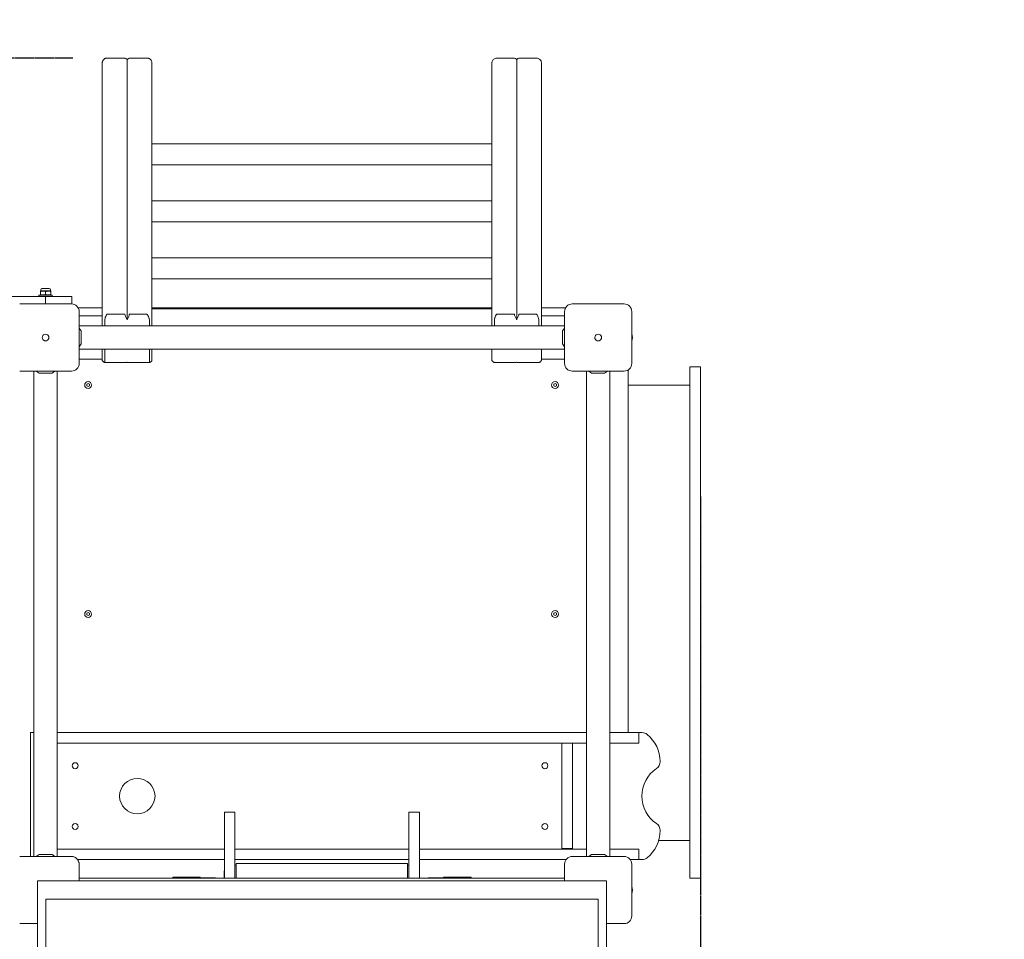
# Model space of a CAD drawing. Units: millimetres. Extents: x -3590 to 5105, y 0 to 8610.
# Drawn here: x 88 to 1870, y 4006 to 5670 of the extents above; entities that cross this region are included whole.
import ezdxf

# ---------------------------------------------------------------- set-up
doc = ezdxf.new("R2010")
doc.units = ezdxf.units.MM
doc.header["$LTSCALE"] = 0.2
doc.linetypes.add('STRICHLINIE2', pattern=[9.525, 6.35, -3.175])
for name, color, linetype, lineweight in [('Bemaßung Sicherheitsbereich', 5, 'Continuous', 18), ('Konstruktion', 1, 'Continuous', 0), ('Sicherheitsber.', 142, 'STRICHLINIE2', 15)]:
    doc.layers.add(name, color=color, linetype=linetype, lineweight=lineweight)
doc.dimstyles.new('Standard$0', dxfattribs={"dimtxt": 0.18, "dimasz": 0.18, "dimexe": 0.18, "dimexo": 0.0625, "dimgap": 0.09, "dimtad": 0, "dimtih": 1, "dimtoh": 1, "dimdec": 4, "dimzin": 0, "dimdsep": 46, "dimtxsty": 'Standard', "dimcen": 0.09, "dimadec": 0, "dimazin": 0, "dimtfac": 1, "dimtdec": 4, "dimtofl": 0, "dimtmove": 0, "dimatfit": 3, "dimfxl": 1, "dimtolj": 1, "dimtzin": 0, "dimarcsym": 0})

# ---------------------------------------------------------------- blocks, each defined once
blk = doc.blocks.new('*D25')
at = {"layer": 'Bemaßung Sicherheitsbereich', "color": 0, "lineweight": -2, "transparency": 16777216}
for p, q in [((-2870.2, 3351.2), (-2870.2, 8609.8)), ((2870.2, 6225.3), (2870.2, 8609.8)), ((-2510.2, 8249.8), (-670, 8249.8)), ((2510.2, 8249.8), (670, 8249.8))]:
    blk.add_line(p, q, dxfattribs=at)
at = {"layer": 'Bemaßung Sicherheitsbereich', "color": 0, "transparency": 16777216}
for points in [[(-2510.2, 8309.8), (-2510.2, 8189.8), (-2870.2, 8249.8)], [(2510.2, 8309.8), (2510.2, 8189.8), (2870.2, 8249.8)]]:
    blk.add_solid(points, dxfattribs=at)
at = {"layer": 'Defpoints', "color": 0, "transparency": 16777216}
for p in [(2870.2, 8249.8), (2870.2, 6100.3), (-2870.2, 3226.2)]:
    blk.add_point(p, dxfattribs=at)
at = {"layer": 'Bemaßung Sicherheitsbereich', "color": 0, "transparency": 16777216, "insert": (0, 8249.8), "char_height": 280, "attachment_point": 5}
blk.add_mtext('\\A1;5740', dxfattribs=at)
blk = doc.blocks.new('*D27')
at = {"layer": 'Defpoints', "color": 0, "transparency": 16777216}
for p in [(-367, 7100.3), (542.2, 7100.3), (309.7, 5600.6)]:
    blk.add_point(p, dxfattribs=at)
at = {"layer": 'Sicherheitsber.', "color": 0, "lineweight": -2, "transparency": 16777216}
for p, q in [((417.2, 7100.3), (-727, 7100.3)), ((-367, 6740.3), (-367, 6670.5)), ((-367, 5960.6), (-367, 6030.5)), ((184.7, 5600.6), (-727, 5600.6))]:
    blk.add_line(p, q, dxfattribs=at)
at = {"layer": 'Sicherheitsber.', "color": 0, "transparency": 16777216}
for points in [[(-427, 6740.3), (-307, 6740.3), (-367, 7100.3)], [(-427, 5960.6), (-307, 5960.6), (-367, 5600.6)]]:
    blk.add_solid(points, dxfattribs=at)
at = {"layer": 'Sicherheitsber.', "color": 0, "transparency": 16777216, "insert": (-367, 6350.5), "char_height": 280, "attachment_point": 5}
blk.add_mtext('\\A1;1500', dxfattribs=at)
blk = doc.blocks.new('*D28')
at = {"layer": 'Defpoints', "color": 0, "transparency": 16777216}
for p in [(2870.2, 5218.2), (1320.2, 4932.4), (2870.2, 3826.3)]:
    blk.add_point(p, dxfattribs=at)
at = {"layer": 'Sicherheitsber.', "color": 0, "lineweight": -2, "transparency": 16777216}
for p, q in [((2870.2, 5093.2), (2870.2, 3466.3)), ((1320.2, 4807.4), (1320.2, 3466.3)), ((960.2, 3826.3), (600.2, 3826.3)), ((3230.2, 3826.3), (3590.2, 3826.3))]:
    blk.add_line(p, q, dxfattribs=at)
at = {"layer": 'Sicherheitsber.', "color": 0, "transparency": 16777216}
for points in [[(960.2, 3886.3), (960.2, 3766.3), (1320.2, 3826.3)], [(3230.2, 3886.3), (3230.2, 3766.3), (2870.2, 3826.3)]]:
    blk.add_solid(points, dxfattribs=at)
at = {"layer": 'Sicherheitsber.', "color": 0, "transparency": 16777216, "insert": (2095.2, 3826.3), "char_height": 280, "attachment_point": 5}
blk.add_mtext('\\A1;1550', dxfattribs=at)

msp = doc.modelspace()

# ---------------------------------------------------------------- linework, layer by layer
at = {"layer": 'Konstruktion'}
for p, q in [((279, 5600.6), (246.1, 5600.6)), ((282.7, 5598.3), (282.7, 5127.2)), ((319.2, 5600.6), (286.4, 5600.6)), ((951.7, 5600.6), (984, 5600.6)), ((987.7, 5598.3), (987.7, 5127.2)), ((991.4, 5600.6), (1023.7, 5600.6)), ((237.7, 5591.6), (237.7, 5134)), ((327.7, 5591.6), (327.7, 5122.5)), ((942.7, 5591.4), (942.7, 5122.9)), ((1032.7, 5591.4), (1032.7, 5134)), ((942.7, 5445.8), (327.7, 5445.8)), ((942.7, 5407.8), (327.7, 5407.8)), ((942.7, 5342.5), (327.7, 5342.5)), ((942.7, 5304.5), (327.7, 5304.5)), ((942.7, 5239.2), (327.7, 5239.2)), ((942.7, 5201.2), (327.7, 5201.2)), ((135.2, 5169), (45.7, 5169)), ((147.2, 5171.5), (123.2, 5171.5)), ((123.2, 5171.5), (123.2, 5169)), ((126.5, 5179.5), (125.7, 5179)), ((125.7, 5172.8), (125.7, 5178.2)), ((126.5, 5171.5), (125.7, 5172)), ((126.5, 5179.5), (126.5, 5181.5)), ((126.5, 5179.5), (143.9, 5179.5)), ((128.5, 5183.5), (141.9, 5183.5)), ((135.2, 5172.8), (135.2, 5178.2)), ((135.2, 5169), (135.2, 5155.8)), ((135.2, 5169), (182.7, 5169)), ((143.9, 5179.5), (143.9, 5181.5)), ((143.9, 5179.5), (144.7, 5179)), ((143.9, 5171.5), (144.7, 5172)), ((144.7, 5172.8), (144.7, 5178.2)), ((147.2, 5171.5), (147.2, 5169)), ((182.7, 5169), (182.7, 5155.8)), ((88.3, 5155.8), (88.3, 5155.8)), ((88.3, 5155.8), (182, 5155.8)), ((182, 5155.8), (88.3, 5155.8)), ((182, 5155.8), (182, 5155.8)), ((1088.3, 5155.8), (1088.3, 5155.8)), ((1088.3, 5155.8), (1182, 5155.8)), ((1182, 5155.8), (1088.3, 5155.8)), ((1182, 5155.8), (1182, 5155.8)), ((194.2, 5148.8), (194.2, 5149)), ((237.7, 5149), (194.2, 5149)), ((196, 5141.8), (196, 5141.8)), ((196, 5141.8), (196, 5048.2)), ((196, 5048.2), (196, 5141.8)), ((196, 5134), (237.7, 5134)), ((237.7, 5134), (237.7, 5123.7)), ((246.7, 5137.3), (278.7, 5137.3)), ((286.7, 5137.3), (318.7, 5137.3)), ((942.7, 5149), (327.7, 5149)), ((327.7, 5147), (942.7, 5147)), ((983.7, 5137.3), (951.7, 5137.3)), ((1023.7, 5137.3), (991.7, 5137.3)), ((1075.2, 5149), (1032.7, 5149)), ((1032.7, 5123.7), (1032.7, 5134)), ((1074.3, 5134), (1032.7, 5134)), ((1074.3, 5141.8), (1074.3, 5141.8)), ((1074.3, 5048.2), (1074.3, 5141.8)), ((1074.3, 5141.8), (1074.3, 5048.2)), ((1196, 5141.8), (1196, 5141.8)), ((1196, 5141.8), (1196, 5048.2)), ((1196, 5048.2), (1196, 5141.8)), ((1074.3, 5116.2), (196, 5116.2)), ((237.7, 5123.7), (237.7, 5122.5)), ((237.7, 5116.2), (237.7, 5122.5)), ((242.2, 5125.5), (242.2, 5116.2)), ((323.2, 5116.2), (323.2, 5125.5)), ((327.7, 5116.2), (327.7, 5122.5)), ((942.7, 5122.9), (942.7, 5116.2)), ((947.7, 5126.3), (947.7, 5116.2)), ((1027.7, 5116.2), (1027.7, 5126.3)), ((1032.7, 5123.7), (1032.7, 5122.9)), ((1032.7, 5116.2), (1032.7, 5122.9)), ((199.5, 5106.8), (196, 5112)), ((199.5, 5106.8), (199.5, 5083.3)), ((1070.9, 5106.8), (1074.3, 5112)), ((1070.9, 5083.3), (1070.9, 5106.8)), ((199.5, 5083.3), (196, 5078)), ((1070.9, 5083.3), (1074.3, 5078)), ((1074.3, 5073.8), (196, 5073.8)), ((237.7, 5073.8), (237.7, 5054.8)), ((242.2, 5073.8), (242.2, 5050.4)), ((323.2, 5050.4), (323.2, 5073.8)), ((327.7, 5073.8), (327.7, 5054.8)), ((942.7, 5055.2), (942.7, 5073.8)), ((1032.7, 5073.8), (1032.7, 5055.2)), ((196, 5056), (237.7, 5056)), ((196, 5048.2), (196, 5048.2)), ((281.4, 5050), (242.7, 5050)), ((322.7, 5050), (284, 5050)), ((948, 5050), (986.4, 5050)), ((989, 5050), (1027.3, 5050)), ((1074.3, 5056), (1032.7, 5056)), ((1074.3, 5048.2), (1074.3, 5048.2)), ((1196, 5048.2), (1196, 5048.2)), ((88.3, 5034.2), (88.3, 5034.2)), ((182, 5034.2), (88.3, 5034.2)), ((88.3, 5034.2), (182, 5034.2)), ((114, 4155.8), (114, 5034.2)), ((123.4, 5030.7), (118.2, 5034.2)), ((146.9, 5030.7), (123.4, 5030.7)), ((146.9, 5030.7), (152.2, 5034.2)), ((156.4, 4155.8), (156.4, 5034.2)), ((182, 5034.2), (182, 5034.2)), ((1088.3, 5034.2), (1088.3, 5034.2)), ((1182, 5034.2), (1088.3, 5034.2)), ((1088.3, 5034.2), (1182, 5034.2)), ((1114, 4155.8), (1114, 5034.2)), ((1123.4, 5030.7), (1118.2, 5034.2)), ((1146.9, 5030.7), (1123.4, 5030.7)), ((1146.9, 5030.7), (1152.2, 5034.2)), ((1156.4, 4155.8), (1156.4, 5034.2)), ((1182, 5034.2), (1182, 5034.2)), ((1189.2, 4380), (1189.2, 5035)), ((1301.2, 5040.6), (1301.2, 5041.8)), ((1301.2, 5041.8), (1320.2, 5041.8)), ((1301.2, 5040.6), (1301.2, 5006.4)), ((1320.2, 5041.8), (1320.2, 5040.6)), ((1320.2, 5006.4), (1320.2, 5040.6)), ((209.8, 5010.4), (212.2, 5011.8)), ((209.8, 5007.6), (209.8, 5010.4)), ((212.2, 5006.3), (209.8, 5007.6)), ((212.2, 5011.8), (214.5, 5010.4)), ((214.5, 5007.6), (212.2, 5006.3)), ((214.5, 5010.4), (214.5, 5007.6)), ((1054.8, 5010.4), (1057.2, 5011.8)), ((1054.8, 5007.6), (1054.8, 5010.4)), ((1057.2, 5006.3), (1054.8, 5007.6)), ((1057.2, 5011.8), (1059.5, 5010.4)), ((1059.5, 5007.6), (1057.2, 5006.3)), ((1059.5, 5010.4), (1059.5, 5007.6)), ((1301.2, 5008.6), (1189.2, 5008.6)), ((1301.2, 4968), (1301.2, 5006.4)), ((1320.2, 5006.4), (1320.2, 4968)), ((1301.2, 4968), (1301.2, 4136.4)), ((1320.2, 4136.4), (1320.2, 4968)), ((209.8, 4595.9), (212.2, 4597.3)), ((212.2, 4597.3), (214.5, 4595.9)), ((1054.8, 4595.9), (1057.2, 4597.3)), ((1057.2, 4597.3), (1059.5, 4595.9)), ((209.8, 4593.1), (209.8, 4595.9)), ((212.2, 4591.8), (209.8, 4593.1)), ((214.5, 4593.1), (212.2, 4591.8)), ((214.5, 4595.9), (214.5, 4593.1)), ((1054.8, 4593.1), (1054.8, 4595.9)), ((1057.2, 4591.8), (1054.8, 4593.1)), ((1059.5, 4593.1), (1057.2, 4591.8)), ((1059.5, 4595.9), (1059.5, 4593.1)), ((107.7, 4380), (114, 4380)), ((107.7, 4361), (107.7, 4380)), ((225.1, 4380), (156.4, 4380)), ((225.1, 4380), (267.9, 4380)), ((363.8, 4380), (267.9, 4380)), ((406.6, 4380), (363.8, 4380)), ((502.6, 4380), (406.6, 4380)), ((502.6, 4380), (545.4, 4380)), ((641.3, 4380), (545.4, 4380)), ((684.1, 4380), (641.3, 4380)), ((780.1, 4380), (684.1, 4380)), ((780.1, 4380), (822.9, 4380)), ((918.8, 4380), (822.9, 4380)), ((961.6, 4380), (918.8, 4380)), ((1057.6, 4380), (961.6, 4380)), ((1057.6, 4380), (1100.4, 4380)), ((1114, 4380), (1100.4, 4380)), ((1174.9, 4380), (1156.4, 4380)), ((1174.9, 4380), (1208.7, 4380)), ((1208.7, 4361), (1208.7, 4380)), ((1208.7, 4380), (1214.4, 4380)), ((107.7, 4170), (107.7, 4361)), ((156.4, 4361), (225.1, 4361)), ((267.9, 4361), (225.1, 4361)), ((267.9, 4361), (363.8, 4361)), ((363.8, 4361), (406.6, 4361)), ((406.6, 4361), (502.6, 4361)), ((545.4, 4361), (502.6, 4361)), ((545.4, 4361), (641.3, 4361)), ((641.3, 4361), (684.1, 4361)), ((684.1, 4361), (780.1, 4361)), ((822.9, 4361), (780.1, 4361)), ((822.9, 4361), (918.8, 4361)), ((918.8, 4361), (961.6, 4361)), ((961.6, 4361), (1057.6, 4361)), ((1100.4, 4361), (1057.6, 4361)), ((1069.5, 4170), (1069.5, 4361)), ((1088.5, 4361), (1088.5, 4170)), ((1100.4, 4361), (1114, 4361)), ((1156.4, 4361), (1174.9, 4361)), ((1208.7, 4361), (1174.9, 4361)), ((458.7, 4236), (458.7, 4116.2)), ((458.7, 4236), (477.7, 4236)), ((477.7, 4236), (477.7, 4116.2)), ((792.7, 4236), (792.7, 4116.2)), ((792.7, 4236), (811.7, 4236)), ((811.7, 4236), (811.7, 4116.2)), ((107.7, 4169), (107.7, 4170)), ((1088.5, 4170), (1069.5, 4170)), ((1301.2, 4184.6), (1244.7, 4184.6)), ((88.3, 4155.8), (88.3, 4155.8)), ((88.3, 4155.8), (182, 4155.8)), ((182, 4155.8), (88.3, 4155.8)), ((107.7, 4155.8), (107.7, 4169)), ((123.4, 4159.3), (118.2, 4155.8)), ((123.4, 4159.3), (125.2, 4159.3)), ((125.2, 4159.3), (146.9, 4159.3)), ((146.9, 4159.3), (152.2, 4155.8)), ((225.1, 4169), (156.4, 4169)), ((182, 4155.8), (182, 4155.8)), ((225.1, 4169), (267.9, 4169)), ((363.8, 4169), (267.9, 4169)), ((406.6, 4169), (363.8, 4169)), ((458.7, 4169), (406.6, 4169)), ((502.6, 4169), (477.7, 4169)), ((502.6, 4169), (545.4, 4169)), ((641.3, 4169), (545.4, 4169)), ((684.1, 4169), (641.3, 4169)), ((780.1, 4169), (684.1, 4169)), ((780.1, 4169), (792.7, 4169)), ((811.7, 4169), (822.9, 4169)), ((918.8, 4169), (822.9, 4169)), ((961.6, 4169), (918.8, 4169)), ((1057.6, 4169), (961.6, 4169)), ((1057.6, 4169), (1100.4, 4169)), ((1088.3, 4155.8), (1088.3, 4155.8)), ((1088.3, 4155.8), (1182, 4155.8)), ((1182, 4155.8), (1088.3, 4155.8)), ((1114, 4169), (1100.4, 4169)), ((1123.4, 4159.3), (1118.2, 4155.8)), ((1123.4, 4159.3), (1125.2, 4159.3)), ((1125.2, 4159.3), (1146.9, 4159.3)), ((1146.9, 4159.3), (1152.2, 4155.8)), ((1174.9, 4169), (1156.4, 4169)), ((1174.9, 4169), (1208.7, 4169)), ((1182, 4155.8), (1182, 4155.8)), ((1208.7, 4150), (1208.7, 4169)), ((193.4, 4150), (225.1, 4150)), ((196, 4141.8), (196, 4141.8)), ((196, 4141.8), (196, 4111.9)), ((196, 4111.9), (196, 4141.8)), ((267.9, 4150), (225.1, 4150)), ((267.9, 4150), (363.8, 4150)), ((363.8, 4150), (406.6, 4150)), ((406.6, 4150), (458.7, 4150)), ((477.7, 4150), (502.6, 4150)), ((477.7, 4140), (480.2, 4140)), ((480.2, 4116.2), (480.2, 4143.2)), ((480.2, 4143.2), (790.2, 4143.2)), ((545.4, 4150), (502.6, 4150)), ((545.4, 4150), (641.3, 4150)), ((641.3, 4150), (684.1, 4150)), ((684.1, 4150), (780.1, 4150)), ((792.7, 4150), (780.1, 4150)), ((790.2, 4143.2), (790.2, 4116.2)), ((790.2, 4140), (792.7, 4140)), ((822.9, 4150), (811.7, 4150)), ((822.9, 4150), (918.8, 4150)), ((918.8, 4150), (961.6, 4150)), ((961.6, 4150), (1057.6, 4150)), ((1077, 4150), (1057.6, 4150)), ((1074.3, 4141.8), (1074.3, 4141.8)), ((1074.3, 4111.9), (1074.3, 4141.8)), ((1074.3, 4141.8), (1074.3, 4111.9)), ((1208.7, 4150), (1193.4, 4150)), ((1196, 4141.8), (1196, 4141.8)), ((1196, 4141.8), (1196, 4048.2)), ((1196, 4048.2), (1196, 4141.8)), ((1214.4, 4150), (1208.7, 4150)), ((1301.2, 4116.6), (1301.2, 4136.4)), ((1320.2, 4136.4), (1320.2, 4116.6)), ((1074.3, 4116.2), (196, 4116.2)), ((365.2, 4116.2), (365.2, 4118.3)), ((365.2, 4118.3), (415.2, 4118.3)), ((415.2, 4118.3), (415.2, 4116.2)), ((415.2, 4117), (440.2, 4117)), ((458.3, 4117.5), (458.3, 4129.5)), ((458.3, 4129.5), (458.7, 4129.5)), ((458.3, 4116.2), (458.3, 4117.5)), ((812.1, 4129.5), (811.7, 4129.5)), ((812.1, 4129.5), (812.1, 4117.5)), ((812.1, 4117.5), (812.1, 4116.2)), ((830.2, 4117), (855.2, 4117)), ((855.2, 4116.2), (855.2, 4118.2)), ((855.2, 4118.2), (905.2, 4118.2)), ((905.2, 4118.2), (905.2, 4116.2)), ((1301.2, 4116.6), (1320.2, 4116.6)), ((1150, 4111.9), (120.3, 4111.9)), ((120.3, 2583.2), (120.3, 4111.9)), ((196.1, 4111.9), (196, 4112)), ((1074.2, 4111.9), (1074.3, 4112)), ((1150, 2583.2), (1150, 4111.9)), ((135.5, 4078.2), (1134.9, 4078.2)), ((135.5, 2616.9), (135.5, 4078.2)), ((1134.9, 2616.9), (1134.9, 4078.2)), ((1196, 4048.2), (1196, 4048.2)), ((88.3, 4034.2), (88.3, 4034.2)), ((120.3, 4034.2), (88.3, 4034.2)), ((88.3, 4034.2), (120.3, 4034.2)), ((1182, 4034.2), (1150, 4034.2)), ((1150, 4034.2), (1182, 4034.2)), ((1182, 4034.2), (1182, 4034.2))]:
    msp.add_line(p, q, dxfattribs=at)
for centre, radius in [((212.2, 5009), 6.18), ((1057.2, 5009), 6.18), ((212.2, 4594.5), 6.18), ((1057.2, 4594.5), 6.18), ((188.7, 4320), 5.5), ((1038.7, 4320), 5.5), ((301.2, 4265), 32), ((188.7, 4210), 5.5), ((1038.7, 4210), 5.5)]:
    msp.add_circle(centre, radius, dxfattribs=at)
for centre, radius, start, end in [((128.5, 5181.5), 2, 90, 180), ((141.9, 5181.5), 2, 0, 90), ((194.2, 5145), 4, 90, 92.0011), ((1075.2, 5145), 4, 74.6746, 90), ((135.2, 5095), 6, 144.5805, 175.8723), ((135.2, 5095), 6, 135, 144.5805), ((135.2, 5095), 6, 125.4195, 135), ((135.2, 5095), 6, 54.5805, 125.4195), ((135.2, 5095), 6, 45, 54.5805), ((135.2, 5095), 6, 35.4195, 45), ((135.2, 5095), 6, 324.5805, 35.4195), ((1135.2, 5095), 6, 144.5805, 175.8723), ((1135.2, 5095), 6, 135, 144.5805), ((1135.2, 5095), 6, 125.4195, 135), ((1135.2, 5095), 6, 54.5805, 125.4195), ((1135.2, 5095), 6, 45, 54.5805), ((1135.2, 5095), 6, 35.4195, 45), ((1135.2, 5095), 6, 324.5805, 35.4195), ((1173, 5095), 24.1, 342.4793, 17.5207), ((135.2, 5095), 6, 175.8723, 215.4195), ((135.2, 5095), 6, 215.4195, 225), ((135.2, 5095), 6, 225, 234.5805), ((135.2, 5095), 6, 234.5805, 305.4195), ((135.2, 5095), 6, 305.4195, 315), ((135.2, 5095), 6, 315, 324.5805), ((1135.2, 5095), 6, 175.8723, 215.4195), ((1135.2, 5095), 6, 215.4195, 225), ((1135.2, 5095), 6, 225, 234.5805), ((1135.2, 5095), 6, 234.5805, 305.4195), ((1135.2, 5095), 6, 305.4195, 315), ((1135.2, 5095), 6, 315, 324.5805), ((1185.2, 5035), 2, 0, 4.3991), ((1185.2, 5035), 4, 0, 15.3254), ((1214.4, 4365), 15, 50.5551, 90), ((1182.7, 4326.6), 64.8, 0.8023, 50.5551), ((1273.9, 4265), 59.8, 123.631, 236.369), ((1232.5, 4327.3), 15, 303.631, 0.8023), ((1232.5, 4202.7), 15, 359.1977, 56.369), ((1182.7, 4203.4), 64.8, 309.4449, 359.1977), ((1214.4, 4165), 15, 270, 309.4449), ((440.2, 4102), 15, 71.2031, 90), ((830.2, 4102), 15, 90, 108.7969), ((1173, 4095), 24.1, 342.4793, 17.5207)]:
    msp.add_arc(centre, radius, start, end, dxfattribs=at)
for centre, major_axis, start_param, end_param in [((283.7, 5595.6), (-4.92, 4.92), -1.194905, -0.174533), ((281.7, 5595.6), (4.92, 4.92), 0.174533, 1.194905), ((988.7, 5595.6), (4.92, -4.92), 1.946687, 2.96706), ((986.7, 5595.6), (-4.92, -4.92), -2.96706, -1.946687), ((323.7, 5095), (44.3, -44.3), -2.96706, -2.542235), ((241.7, 5095), (-44.3, -44.3), 2.542235, 2.96706), ((1028.7, 5095), (-44.3, 44.3), 0.174533, 0.599357), ((946.7, 5095), (44.3, 44.3), -0.599357, -0.174533)]:
    msp.add_ellipse(centre, major_axis=major_axis, ratio=0.176327, start_param=start_param, end_param=end_param, dxfattribs=at)
at = {"layer": 'Konstruktion', "extrusion": (0, 0, -1)}
for centre, major_axis, ratio, start_param, end_param in [((182, 5141.8), (9.9, 9.9), 0.999739, -0.785246, 0.785246), ((1088.3, 5141.8), (-9.9, 9.9), 0.999739, -0.785246, 0.785246), ((1182, 5141.8), (9.9, 9.9), 0.999739, -0.785246, 0.785246), ((182, 5048.2), (9.9, -9.9), 0.999739, -0.785246, 0.785246), ((323.7, 5095), (-44.3, -44.3), 0.176327, -0.250292, -0.174533), ((241.7, 5095), (44.3, -44.3), 0.176327, 0.174533, 0.250292), ((1028.7, 5095), (44.3, 44.3), 0.176327, 2.891301, 2.96706), ((946.7, 5095), (-44.3, 44.3), 0.176327, -2.96706, -2.891301), ((1088.3, 5048.2), (-9.9, -9.9), 0.999739, -0.785246, 0.785246), ((1182, 5048.2), (9.9, -9.9), 0.999739, -0.785246, 0.785246), ((182, 4141.8), (9.9, 9.9), 0.999739, -0.785246, 0.785246), ((1088.3, 4141.8), (-9.9, 9.9), 0.999739, -0.785246, 0.785246), ((1182, 4141.8), (9.9, 9.9), 0.999739, -0.785246, 0.785246), ((1182, 4048.2), (9.9, -9.9), 0.999739, -0.785246, 0.785246)]:
    msp.add_ellipse(centre, major_axis=major_axis, ratio=ratio, start_param=start_param, end_param=end_param, dxfattribs=at)
at = {"layer": 'Konstruktion'}
for points, knots in [([(237.7, 5591.6), (237.7, 5592.2), (237.7, 5592.8), (237.9, 5593.9), (238.1, 5594.5), (238.6, 5595.7), (238.9, 5596.2), (239.5, 5597.3), (239.9, 5597.7), (240.8, 5598.6), (241.3, 5599), (241.8, 5599.4)], [-0.4772125, -0.4772125, -0.4772125, -0.4772125, -0.38177, -0.38177, -0.2863275, -0.2863275, -0.190885, -0.190885, -0.0954425, -0.0954425, 0, 0, 0, 0]), ([(246.1, 5600.6), (245.9, 5600.6), (245.6, 5600.6), (245.1, 5600.6), (244.8, 5600.5), (244.2, 5600.4), (244, 5600.4), (243.4, 5600.2), (243.1, 5600.1), (242.5, 5599.8), (242.1, 5599.6), (241.8, 5599.4)], [0.0537544, 0.0537544, 0.0537544, 0.0537544, 0.0938219, 0.0938219, 0.1338895, 0.1338895, 0.173957, 0.173957, 0.2140245, 0.2140245, 0.2540921, 0.2540921, 0.2540921, 0.2540921]), ([(323.5, 5599.4), (323.2, 5599.6), (322.9, 5599.8), (322.3, 5600.1), (322, 5600.2), (321.4, 5600.4), (321.1, 5600.4), (320.5, 5600.5), (320.2, 5600.6), (319.7, 5600.6), (319.4, 5600.6), (319.2, 5600.6)], [0.4131547, 0.4131547, 0.4131547, 0.4131547, 0.4532222, 0.4532222, 0.4932898, 0.4932898, 0.5333573, 0.5333573, 0.5734248, 0.5734248, 0.6134924, 0.6134924, 0.6134924, 0.6134924]), ([(327.7, 5591.6), (327.7, 5592.2), (327.6, 5592.8), (327.4, 5593.9), (327.2, 5594.5), (326.8, 5595.7), (326.5, 5596.2), (325.8, 5597.3), (325.4, 5597.7), (324.5, 5598.6), (324, 5599), (323.5, 5599.4)], [-0.4771433, -0.4771433, -0.4771433, -0.4771433, -0.3817146, -0.3817146, -0.286286, -0.286286, -0.1908573, -0.1908573, -0.0954287, -0.0954287, 0, 0, 0, 0]), ([(951.7, 5600.6), (950.7, 5600.6), (949.8, 5600.5), (948, 5599.9), (947.2, 5599.5), (945.7, 5598.3), (945, 5597.6), (943.9, 5596.1), (943.4, 5595.3), (942.9, 5593.5), (942.7, 5592.5), (942.7, 5591.5), (942.7, 5591.5), (942.7, 5591.4)], [0, 0, 0, 0, 0.300702, 0.300702, 0.604898, 0.604898, 0.918482, 0.918482, 1.232641, 1.232641, 1.546801, 1.546801, 1.570796, 1.570796, 1.570796, 1.570796]), ([(1032.7, 5591.4), (1032.7, 5592.3), (1032.5, 5593.3), (1032, 5595.1), (1031.6, 5595.9), (1030.5, 5597.5), (1029.8, 5598.2), (1028.3, 5599.4), (1027.5, 5599.8), (1025.6, 5600.5), (1024.7, 5600.6), (1023.7, 5600.6), (1023.7, 5600.6), (1023.7, 5600.6)], [-1.570796, -1.570796, -1.570796, -1.570796, -1.256637, -1.256637, -0.942478, -0.942478, -0.628319, -0.628319, -0.314159, -0.314159, -0.009654, -0.009654, 0, 0, 0, 0]), ([(242.2, 5125.5), (242.2, 5126.5), (242.3, 5127.4), (242.6, 5129.2), (242.8, 5130.2), (243.3, 5131.6), (243.5, 5132.1), (243.8, 5132.8), (243.9, 5133), (244.2, 5133.6), (244.4, 5134), (244.9, 5134.9), (245.2, 5135.4), (245.9, 5136.4), (246.3, 5136.9), (246.7, 5137.3)], [0, 0, 0, 0, 0.346566, 0.346566, 0.742642, 0.742642, 0.99019, 0.99019, 1.113964, 1.113964, 1.312002, 1.312002, 1.628863, 1.628863, 1.98038, 1.98038, 1.98038, 1.98038]), ([(318.7, 5137.3), (318.7, 5137.3), (318.7, 5137.3), (318.7, 5137.3), (319.3, 5136.6), (319.9, 5135.7), (320.5, 5134.7), (321.2, 5133.6), (321.8, 5132.2), (322.3, 5130.7), (322.5, 5130.1), (322.7, 5129.5), (322.8, 5128.8), (323, 5127.8), (323.2, 5126.7), (323.2, 5125.5)], [-0.002995, -0.002995, -0.002995, -0.002995, 0, 0, 0, 0.595324, 0.595324, 0.595324, 1.286047, 1.286047, 1.286047, 1.554249, 1.554249, 1.554249, 1.97677, 1.97677, 1.97677, 1.97677]), ([(947.7, 5126.3), (947.7, 5127.6), (947.8, 5128.8), (948.1, 5129.9), (948.3, 5130.7), (948.5, 5131.4), (948.8, 5132.1), (949.3, 5133.6), (949.9, 5134.8), (950.6, 5135.9), (951, 5136.4), (951.3, 5136.9), (951.7, 5137.3), (951.7, 5137.3), (951.7, 5137.3), (951.7, 5137.3)], [3.732887, 3.732887, 3.732887, 3.732887, 4.194266, 4.194266, 4.194266, 4.535496, 4.535496, 4.535496, 5.238059, 5.238059, 5.238059, 5.578403, 5.578403, 5.578403, 5.581365, 5.581365, 5.581365, 5.581365]), ([(1023.7, 5137.3), (1023.7, 5137.3), (1023.7, 5137.3), (1023.7, 5137.3), (1024.3, 5136.6), (1024.8, 5135.7), (1025.4, 5134.8), (1026, 5133.7), (1026.5, 5132.4), (1026.9, 5131.1), (1027.1, 5130.5), (1027.2, 5129.9), (1027.4, 5129.3), (1027.5, 5128.4), (1027.7, 5127.4), (1027.7, 5126.3)], [-0.002962, -0.002962, -0.002962, -0.002962, 0, 0, 0, 0.574822, 0.574822, 0.574822, 1.210169, 1.210169, 1.210169, 1.457527, 1.457527, 1.457527, 1.845516, 1.845516, 1.845516, 1.845516]), ([(242.7, 5050), (242.4, 5050), (242.1, 5050), (241.4, 5050.1), (241, 5050.2), (240.2, 5050.6), (239.7, 5050.9), (238.8, 5051.7), (238.4, 5052.2), (237.9, 5053.2), (237.7, 5053.8), (237.7, 5054.5), (237.7, 5054.7), (237.7, 5054.8)], [1.4642488, 1.4642488, 1.4642488, 1.4642488, 1.5667536, 1.5667536, 1.6692583, 1.6692583, 1.771763, 1.771763, 1.8656559, 1.8656559, 1.9491673, 1.9491673, 1.9767725, 1.9767725, 1.9767725, 1.9767725]), ([(242.7, 5050), (242.5, 5050), (242.3, 5050.1), (242.2, 5050.2), (242.2, 5050.3), (242.2, 5050.4)], [1.4642488, 1.4642488, 1.4642488, 1.4642488, 1.8039794, 1.8039794, 1.9767725, 1.9767725, 1.9767725, 1.9767725]), ([(327.7, 5054.8), (327.7, 5054.3), (327.6, 5053.6), (327.1, 5052.5), (326.8, 5052), (326.1, 5051.2), (325.6, 5050.9), (324.8, 5050.4), (324.4, 5050.3), (323.6, 5050.1), (323.3, 5050), (322.9, 5050), (322.8, 5050), (322.7, 5050)], [0, 0, 0, 0, 0.095647, 0.095647, 0.1797419, 0.1797419, 0.2695465, 0.2695465, 0.372493, 0.372493, 0.4754396, 0.4754396, 0.5147326, 0.5147326, 0.5147326, 0.5147326]), ([(323.2, 5050.4), (323.2, 5050.2), (323.1, 5050.2), (323, 5050), (322.8, 5050), (322.7, 5050)], [0, 0, 0, 0, 0.2475475, 0.2475475, 0.5147326, 0.5147326, 0.5147326, 0.5147326]), ([(948, 5050), (947.7, 5050), (947.4, 5050), (946.7, 5050.1), (946.3, 5050.2), (945.4, 5050.6), (944.9, 5050.9), (944, 5051.7), (943.6, 5052.2), (943, 5053.3), (942.8, 5053.9), (942.7, 5054.7), (942.7, 5055), (942.7, 5055.2)], [1.4376289, 1.4376289, 1.4376289, 1.4376289, 1.5192953, 1.5192953, 1.6009618, 1.6009618, 1.6826283, 1.6826283, 1.7534823, 1.7534823, 1.8159336, 1.8159336, 1.8459612, 1.8459612, 1.8459612, 1.8459612]), ([(1032.7, 5055.2), (1032.7, 5054.6), (1032.6, 5054), (1032.1, 5052.8), (1031.8, 5052.3), (1031.1, 5051.4), (1030.6, 5051.1), (1029.8, 5050.5), (1029.3, 5050.3), (1028.5, 5050.1), (1028.1, 5050), (1027.7, 5050), (1027.5, 5050), (1027.3, 5050)], [0, 0, 0, 0, 0.0718606, 0.0718606, 0.1344227, 0.1344227, 0.2003032, 0.2003032, 0.2799649, 0.2799649, 0.3616313, 0.3616313, 0.4083323, 0.4083323, 0.4083323, 0.4083323]), ([(196, 4141.8), (196, 4142.6), (195.9, 4143.3), (195.7, 4144.7), (195.5, 4145.5), (195.1, 4146.9), (194.8, 4147.5), (194.1, 4148.8), (193.8, 4149.5), (192.9, 4150.7), (192.4, 4151.2), (191.4, 4152.3), (190.8, 4152.7), (189.6, 4153.6), (189, 4154), (187.7, 4154.6), (187, 4154.9), (185.6, 4155.4), (184.9, 4155.5), (183.5, 4155.8), (182.7, 4155.8), (182, 4155.8)], [-0.785246, -0.785246, -0.785246, -0.785246, -0.628197, -0.628197, -0.471148, -0.471148, -0.314098, -0.314098, -0.157049, -0.157049, 0, 0, 0.157049, 0.157049, 0.314098, 0.314098, 0.471148, 0.471148, 0.628197, 0.628197, 0.785246, 0.785246, 0.785246, 0.785246])]:
    msp.add_open_spline(points, degree=3, knots=knots, dxfattribs=at)
for points, weights in [([(135.2, 5178.2), (130.4, 5179.8), (125.7, 5178.2)], [1, 1.15470053838, 1]), ([(125.7, 5178.2), (125.7, 5179), (125.7, 5179)], [1, 1.07735026919, 1.07735026919]), ([(125.7, 5172.8), (130.4, 5171.2), (135.2, 5172.8)], [1, 1.15470053838, 1]), ([(125.7, 5172), (125.7, 5172), (125.7, 5172.8)], [1.07735026919, 1.07735026919, 1]), ([(144.7, 5178.2), (139.9, 5179.8), (135.2, 5178.2)], [1, 1.15470053838, 1]), ([(135.2, 5172.8), (139.9, 5171.2), (144.7, 5172.8)], [1, 1.15470053838, 1]), ([(144.7, 5179), (144.7, 5179), (144.7, 5178.2)], [1.07735026919, 1.07735026919, 1]), ([(144.7, 5172.8), (144.7, 5172), (144.7, 5172)], [1, 1.07735026919, 1.07735026919])]:
    msp.add_rational_spline(points, weights, degree=2, dxfattribs=at)
msp.add_open_spline([(1132.2, 4078.2), (1132.3, 4078.2), (1132.5, 4078.2), (1132.6, 4078.2)], degree=3, dxfattribs=at)

# ---------------------------------------------------------------- dimensions: what is measured, and where the dimension line sits
at = {"layer": 'Bemaßung Sicherheitsbereich'}
dim = msp.add_linear_dim(base=(2870.2, 8249.8), p1=(-2870.2, 3226.2), p2=(2870.2, 6100.3), dimstyle='Standard$0', override={"dimscale": 2000, "dimtxt": 0.14, "dimdec": 0}, dxfattribs=at)
dim.commit()
dim.dimension.update_dxf_attribs({"geometry": '*D25', "text_midpoint": (0, 8249.8)})
at = {"layer": 'Sicherheitsber.'}
dim = msp.add_linear_dim(base=(-367, 7100.3), p1=(309.7, 5600.6), p2=(542.2, 7100.3), angle=90, dimstyle='Standard$0', override={"dimscale": 2000, "dimtxt": 0.14, "dimdec": 0}, dxfattribs=at)
dim.commit()
dim.dimension.update_dxf_attribs({"geometry": '*D27', "text_midpoint": (-367, 6350.5), "dimtype": 160})
dim = msp.add_linear_dim(base=(2870.2, 3826.3), p1=(1320.2, 4932.4), p2=(2870.2, 5218.2), dimstyle='Standard$0', override={"dimscale": 2000, "dimtxt": 0.14, "dimdec": 0}, dxfattribs=at)
dim.commit()
dim.dimension.update_dxf_attribs({"geometry": '*D28', "text_midpoint": (2095.2, 3826.3), "dimtype": 160})

doc.saveas('drawing.dxf')
